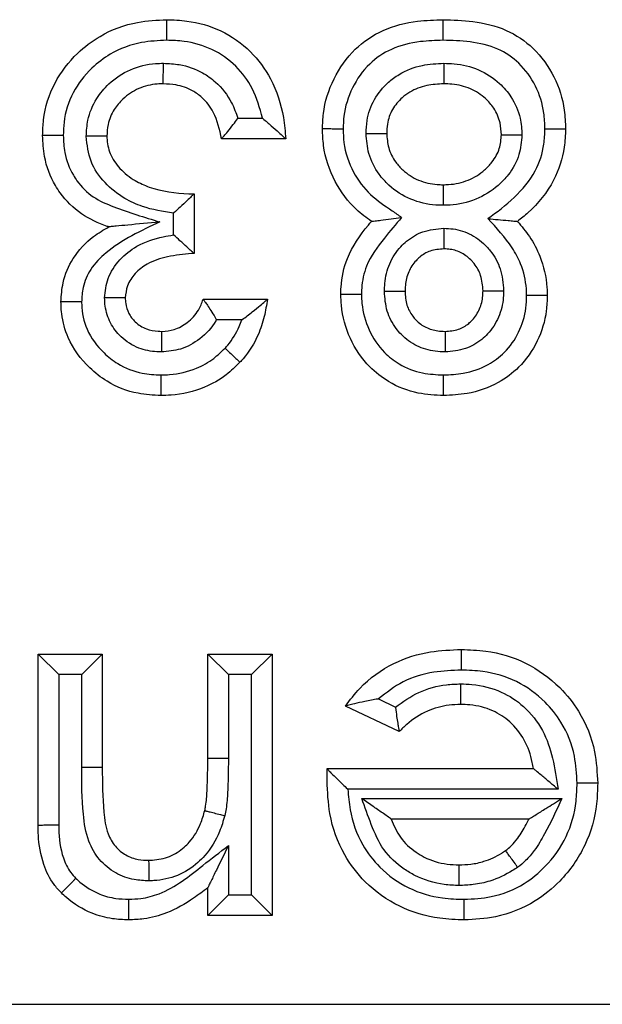
# Model space of a CAD drawing. Units: inches. Extents: x 0.4 to 8, y 0.3 to 10.7.
# Drawn here: x 2.6 to 2.6, y 5.2 to 5.2 of the extents above; entities that cross this region are included whole.
import ezdxf

# ---------------------------------------------------------------- set-up
doc = ezdxf.new("R2010")
doc.units = ezdxf.units.IN
doc.header["$MEASUREMENT"] = 0

msp = doc.modelspace()

# ---------------------------------------------------------------- linework, layer by layer
at = {"color": 7, "linetype": 'Continuous', "lineweight": 25}
for p, q in [((2.571582, 5.221536), (2.572775, 5.221536)), ((2.573904, 5.220536), (2.570788, 5.220536)), ((2.569452, 5.217865), (2.569452, 5.214971)), ((2.568452, 5.215871), (2.568452, 5.216924)), ((2.569897, 5.212746), (2.573013, 5.212746)), ((2.571769, 5.211746), (2.570546, 5.211746)), ((2.561885, 5.187198), (2.561885, 5.195517)), ((2.562885, 5.194517), (2.561885, 5.195517)), ((2.561885, 5.195517), (2.565001, 5.195517)), ((2.564001, 5.194517), (2.565001, 5.195517)), ((2.565001, 5.195517), (2.565001, 5.190008)), ((2.57012, 5.190468), (2.57012, 5.195517)), ((2.57012, 5.195517), (2.57112, 5.194517)), ((2.57012, 5.195517), (2.573236, 5.195517)), ((2.573236, 5.195517), (2.572236, 5.194517)), ((2.573236, 5.195517), (2.573236, 5.18283)), ((2.562885, 5.194517), (2.562885, 5.187208)), ((2.564001, 5.194517), (2.562885, 5.194517)), ((2.564001, 5.190008), (2.564001, 5.194517)), ((2.57112, 5.194517), (2.57112, 5.190462)), ((2.572236, 5.194517), (2.57112, 5.194517)), ((2.572236, 5.18383), (2.572236, 5.194517)), ((2.578402, 5.193336), (2.579223, 5.192946)), ((2.579406, 5.191751), (2.576797, 5.192992)), ((2.57012, 5.190468), (2.57112, 5.190462)), ((2.565001, 5.190008), (2.564001, 5.190008)), ((2.575917, 5.189932), (2.575917, 5.189953)), ((2.575917, 5.189953), (2.585923, 5.189953)), ((2.587114, 5.188953), (2.576918, 5.188953)), ((2.577589, 5.188504), (2.587305, 5.188504)), ((2.5857, 5.187504), (2.579023, 5.187504)), ((2.57112, 5.186219), (2.57112, 5.18383)), ((2.57012, 5.18283), (2.57012, 5.184173)), ((2.57112, 5.18383), (2.57012, 5.18283)), ((2.57112, 5.18383), (2.572236, 5.18383)), ((2.573236, 5.18283), (2.572236, 5.18383)), ((2.573236, 5.18283), (2.57012, 5.18283)), ((2.558546, 5.178509), (2.592378, 5.178509))]:
    msp.add_line(p, q, dxfattribs=at)
for points, knots in [([(2.562107, 5.220703), (2.562116, 5.220956), (2.562145, 5.221831), (2.562602, 5.223282), (2.56365, 5.224634), (2.565017, 5.225678), (2.56653, 5.226247), (2.567654, 5.2263), (2.568127, 5.226323)], [0, 0, 0, 0, 0.082797, 0.286419, 0.484283, 0.633048, 0.845336, 1, 1, 1, 1]), ([(2.568126, 5.225323), (2.568126, 5.22536), (2.568126, 5.225434), (2.568126, 5.225617), (2.568127, 5.225864), (2.568127, 5.226117), (2.568127, 5.22629), (2.568127, 5.226312), (2.568127, 5.226323)], [0, 0, 0, 0, 0.071973, 0.141558, 0.356211, 0.570821, 0.78541, 1, 1, 1, 1]), ([(2.568127, 5.226323), (2.568454, 5.226311), (2.569352, 5.226279), (2.570804, 5.225858), (2.572226, 5.224861), (2.573298, 5.223393), (2.573786, 5.221886), (2.573874, 5.220883), (2.573904, 5.220536)], [0, 0, 0, 0, 0.107725, 0.295583, 0.488304, 0.668795, 0.885179, 1, 1, 1, 1]), ([(2.575684, 5.221016), (2.575693, 5.221266), (2.575724, 5.222104), (2.576165, 5.223492), (2.577167, 5.224929), (2.57862, 5.2259), (2.580134, 5.226279), (2.581127, 5.22631), (2.581541, 5.226323)], [0, 0, 0, 0, 0.0844308, 0.2826357, 0.481853, 0.6648267, 0.8601472, 1, 1, 1, 1]), ([(2.581542, 5.225323), (2.581542, 5.225368), (2.581542, 5.225442), (2.581541, 5.225625), (2.581541, 5.225864), (2.581541, 5.226117), (2.581541, 5.22629), (2.581541, 5.226312), (2.581541, 5.226323)], [0, 0, 0, 0, 0.086915, 0.14147, 0.356123, 0.570755, 0.785377, 1, 1, 1, 1]), ([(2.581541, 5.226323), (2.58202, 5.226308), (2.583058, 5.226277), (2.584605, 5.225913), (2.586007, 5.224965), (2.586987, 5.223591), (2.587436, 5.222192), (2.587469, 5.221323), (2.587481, 5.221016)], [0, 0, 0, 0, 0.159405, 0.346005, 0.520353, 0.710718, 0.897943, 1, 1, 1, 1]), ([(2.568126, 5.225323), (2.567718, 5.225304), (2.566769, 5.22526), (2.565498, 5.224787), (2.56437, 5.223921), (2.563512, 5.222821), (2.563137, 5.221631), (2.563114, 5.220914), (2.563108, 5.220698)], [0, 0, 0, 0, 0.160558, 0.373766, 0.521131, 0.717557, 0.914919, 1, 1, 1, 1]), ([(2.572775, 5.221536), (2.57264, 5.222031), (2.572388, 5.222962), (2.571513, 5.22413), (2.570359, 5.224944), (2.569159, 5.225287), (2.568407, 5.225313), (2.568126, 5.225323)], [0, 0, 0, 0, 0.233681, 0.438814, 0.655215, 0.871119, 1, 1, 1, 1]), ([(2.581542, 5.225323), (2.581172, 5.225312), (2.58032, 5.225286), (2.579056, 5.224981), (2.577877, 5.224195), (2.577078, 5.22304), (2.576716, 5.22191), (2.576692, 5.221224), (2.576685, 5.221014)], [0, 0, 0, 0, 0.1512829, 0.3494353, 0.5237454, 0.7191452, 0.9140306, 1, 1, 1, 1]), ([(2.586481, 5.221017), (2.586471, 5.221276), (2.586445, 5.221992), (2.586079, 5.22313), (2.585301, 5.224229), (2.584174, 5.224991), (2.582876, 5.225283), (2.581976, 5.22531), (2.581542, 5.225323)], [0, 0, 0, 0, 0.10433, 0.288206, 0.472674, 0.637305, 0.82461, 1, 1, 1, 1]), ([(2.564223, 5.220662), (2.564238, 5.220923), (2.564275, 5.221564), (2.564651, 5.222461), (2.565367, 5.223314), (2.566338, 5.223962), (2.567297, 5.224194), (2.567843, 5.224205), (2.56797, 5.224207)], [0, 0, 0, 0, 0.13649, 0.334728, 0.495071, 0.714292, 0.933724, 1, 1, 1, 1]), ([(2.567957, 5.223207), (2.567957, 5.223218), (2.567957, 5.22324), (2.567959, 5.223412), (2.567963, 5.223666), (2.567966, 5.223918), (2.567968, 5.224102), (2.567969, 5.224176), (2.56797, 5.224207)], [0, 0, 0, 0, 0.214526, 0.42905, 0.643619, 0.858281, 0.940349, 1, 1, 1, 1]), ([(2.56797, 5.224207), (2.568227, 5.224195), (2.568885, 5.224163), (2.569764, 5.223846), (2.57065, 5.22322), (2.57125, 5.222446), (2.571489, 5.221791), (2.571582, 5.221536)], [0, 0, 0, 0, 0.15997, 0.408523, 0.567084, 0.83133, 1, 1, 1, 1]), ([(2.5778, 5.220795), (2.577809, 5.221006), (2.577832, 5.221577), (2.578153, 5.222476), (2.578755, 5.223211), (2.579546, 5.22379), (2.580468, 5.224151), (2.581221, 5.224189), (2.581571, 5.224207)], [0, 0, 0, 0, 0.111172, 0.301031, 0.490753, 0.603372, 0.816175, 1, 1, 1, 1]), ([(2.581571, 5.224207), (2.581571, 5.224165), (2.581571, 5.224091), (2.581571, 5.223908), (2.581572, 5.223666), (2.581572, 5.223412), (2.581572, 5.22324), (2.581572, 5.223218), (2.581572, 5.223207)], [0, 0, 0, 0, 0.0808356, 0.1414998, 0.3561521, 0.5707767, 0.7853881, 1, 1, 1, 1]), ([(2.581571, 5.224207), (2.581739, 5.224202), (2.582311, 5.224187), (2.58328, 5.223952), (2.58422, 5.223342), (2.584917, 5.222526), (2.585308, 5.221647), (2.585348, 5.220999), (2.585365, 5.220724)], [0, 0, 0, 0, 0.087827, 0.299469, 0.511487, 0.661757, 0.8569, 1, 1, 1, 1]), ([(2.567957, 5.223207), (2.56786, 5.223205), (2.567455, 5.223197), (2.566747, 5.223029), (2.56604, 5.222554), (2.565526, 5.221946), (2.56526, 5.221311), (2.565234, 5.220859), (2.565223, 5.220671)], [0, 0, 0, 0, 0.070397, 0.292722, 0.514681, 0.674244, 0.864281, 1, 1, 1, 1]), ([(2.570788, 5.220536), (2.57069, 5.220983), (2.570527, 5.221727), (2.569941, 5.222496), (2.569306, 5.222943), (2.568654, 5.223176), (2.568162, 5.223198), (2.567957, 5.223207)], [0, 0, 0, 0, 0.316191, 0.526996, 0.656415, 0.856729, 1, 1, 1, 1]), ([(2.581572, 5.223207), (2.581293, 5.223194), (2.580718, 5.223166), (2.580026, 5.2229), (2.579465, 5.222489), (2.579043, 5.221982), (2.578822, 5.221356), (2.578806, 5.220955), (2.578801, 5.220804)], [0, 0, 0, 0, 0.203014, 0.418111, 0.527935, 0.70796, 0.889898, 1, 1, 1, 1]), ([(2.584365, 5.220734), (2.584353, 5.220928), (2.584325, 5.221381), (2.584051, 5.221998), (2.583556, 5.222575), (2.582869, 5.223022), (2.582143, 5.223192), (2.581705, 5.223203), (2.581572, 5.223207)], [0, 0, 0, 0, 0.139512, 0.325696, 0.473107, 0.683749, 0.904489, 1, 1, 1, 1]), ([(2.570788, 5.220536), (2.570794, 5.220544), (2.570807, 5.220559), (2.570913, 5.220686), (2.571096, 5.220907), (2.571332, 5.221202), (2.571503, 5.221428), (2.571577, 5.221529), (2.571582, 5.221536)], [0, 0, 0, 0, 0.156955, 0.313338, 0.522653, 0.78896, 0.986852, 1, 1, 1, 1]), ([(2.572775, 5.221536), (2.572781, 5.221531), (2.572926, 5.221412), (2.573205, 5.221175), (2.573543, 5.220869), (2.573763, 5.220667), (2.573882, 5.220556), (2.573896, 5.220543), (2.573904, 5.220536)], [0, 0, 0, 0, 0.011649, 0.28311, 0.551454, 0.738797, 0.869058, 1, 1, 1, 1]), ([(2.578063, 5.216529), (2.577814, 5.216711), (2.577105, 5.21723), (2.576203, 5.218459), (2.575728, 5.219866), (2.575695, 5.220749), (2.575684, 5.221016)], [0, 0, 0, 0, 0.174778, 0.498223, 0.84854, 1, 1, 1, 1]), ([(2.576685, 5.221014), (2.576655, 5.221014), (2.576581, 5.221014), (2.576397, 5.221014), (2.576144, 5.221015), (2.57589, 5.221015), (2.575718, 5.221016), (2.575695, 5.221016), (2.575684, 5.221016)], [0, 0, 0, 0, 0.05788, 0.141755, 0.356418, 0.570978, 0.785488, 1, 1, 1, 1]), ([(2.576685, 5.221014), (2.576693, 5.220794), (2.576719, 5.220072), (2.577104, 5.218927), (2.577954, 5.217785), (2.578866, 5.217189), (2.579371, 5.216826), (2.579521, 5.216717)], [0, 0, 0, 0, 0.1220038, 0.4005249, 0.6544704, 0.8970166, 1, 1, 1, 1]), ([(2.5778, 5.220795), (2.577833, 5.220795), (2.577907, 5.220796), (2.57809, 5.220797), (2.578341, 5.2208), (2.578595, 5.220802), (2.578767, 5.220803), (2.578789, 5.220803), (2.578801, 5.220804)], [0, 0, 0, 0, 0.062285, 0.141671, 0.356331, 0.570911, 0.785455, 1, 1, 1, 1]), ([(2.581534, 5.21731), (2.581416, 5.217312), (2.580883, 5.217324), (2.579937, 5.217542), (2.579014, 5.218136), (2.578322, 5.218904), (2.577881, 5.219765), (2.577826, 5.220467), (2.5778, 5.220795)], [0, 0, 0, 0, 0.062126, 0.282408, 0.503068, 0.630375, 0.827223, 1, 1, 1, 1]), ([(2.578801, 5.220804), (2.578818, 5.220568), (2.578854, 5.220072), (2.579167, 5.219463), (2.579659, 5.218918), (2.580331, 5.218481), (2.581036, 5.21832), (2.581441, 5.218312), (2.581534, 5.21831)], [0, 0, 0, 0, 0.170979, 0.359391, 0.484694, 0.704356, 0.932279, 1, 1, 1, 1]), ([(2.58371, 5.216661), (2.584149, 5.216989), (2.585027, 5.217646), (2.586047, 5.218853), (2.586442, 5.22007), (2.586471, 5.220769), (2.586481, 5.221017)], [0, 0, 0, 0, 0.305149, 0.610609, 0.862344, 1, 1, 1, 1]), ([(2.587481, 5.221016), (2.587469, 5.22072), (2.587433, 5.219862), (2.586944, 5.218379), (2.586014, 5.217221), (2.585319, 5.216666), (2.585147, 5.216529)], [0, 0, 0, 0, 0.169385, 0.490739, 0.874399, 1, 1, 1, 1]), ([(2.586481, 5.221017), (2.58651, 5.221017), (2.586584, 5.221016), (2.586768, 5.221016), (2.587022, 5.221016), (2.587276, 5.221016), (2.587448, 5.221016), (2.58747, 5.221016), (2.587481, 5.221016)], [0, 0, 0, 0, 0.0562288, 0.1417965, 0.356462, 0.571011, 0.7855045, 1, 1, 1, 1]), ([(2.563108, 5.220698), (2.563074, 5.220699), (2.563001, 5.220699), (2.562817, 5.2207), (2.562566, 5.220701), (2.562313, 5.220702), (2.56214, 5.220703), (2.562118, 5.220703), (2.562107, 5.220703)], [0, 0, 0, 0, 0.063322, 0.141653, 0.356311, 0.570897, 0.785448, 1, 1, 1, 1]), ([(2.565321, 5.216262), (2.565294, 5.21627), (2.564827, 5.216423), (2.563934, 5.216847), (2.56314, 5.217623), (2.56253, 5.21857), (2.562162, 5.219513), (2.562123, 5.220361), (2.562107, 5.220703)], [0, 0, 0, 0, 0.0141985, 0.2506735, 0.4974191, 0.5678938, 0.8259808, 1, 1, 1, 1]), ([(2.563108, 5.220698), (2.56312, 5.220422), (2.563149, 5.219751), (2.563439, 5.219007), (2.56391, 5.218276), (2.564528, 5.217664), (2.56594, 5.217058), (2.567044, 5.216727), (2.567796, 5.216501)], [0, 0, 0, 0, 0.120146, 0.290754, 0.337872, 0.498423, 0.658306, 1, 1, 1, 1]), ([(2.565223, 5.220671), (2.565212, 5.220671), (2.56519, 5.220671), (2.565018, 5.220669), (2.564764, 5.220667), (2.564516, 5.220665), (2.564332, 5.220663), (2.564258, 5.220662), (2.564223, 5.220662)], [0, 0, 0, 0, 0.214571, 0.429142, 0.64374, 0.858396, 0.932776, 1, 1, 1, 1]), ([(2.568452, 5.216924), (2.567942, 5.217006), (2.567122, 5.217138), (2.565989, 5.217659), (2.56509, 5.218366), (2.56436, 5.219415), (2.564269, 5.220246), (2.564223, 5.220662)], [0, 0, 0, 0, 0.2493651, 0.4010696, 0.5998561, 0.7998682, 1, 1, 1, 1]), ([(2.565223, 5.220671), (2.565224, 5.220642), (2.565233, 5.220353), (2.565344, 5.219772), (2.565846, 5.219044), (2.566526, 5.218512), (2.567639, 5.218014), (2.568634, 5.217882), (2.569367, 5.217867), (2.569452, 5.217865)], [0, 0, 0, 0, 0.015542, 0.154262, 0.308003, 0.476074, 0.60866, 0.954473, 1, 1, 1, 1]), ([(2.581534, 5.21831), (2.581625, 5.218312), (2.582039, 5.218319), (2.582763, 5.218479), (2.583464, 5.218916), (2.583976, 5.21945), (2.584308, 5.220033), (2.584347, 5.22051), (2.584365, 5.220734)], [0, 0, 0, 0, 0.066171, 0.30121, 0.527786, 0.655335, 0.838041, 1, 1, 1, 1]), ([(2.585365, 5.220724), (2.585337, 5.220402), (2.585277, 5.219709), (2.584809, 5.218874), (2.584094, 5.218124), (2.583148, 5.217537), (2.582186, 5.217323), (2.581647, 5.217312), (2.581534, 5.21731)], [0, 0, 0, 0, 0.169553, 0.363961, 0.489991, 0.715351, 0.940077, 1, 1, 1, 1]), ([(2.584365, 5.220734), (2.584376, 5.220734), (2.584398, 5.220734), (2.584571, 5.220732), (2.584824, 5.22073), (2.585074, 5.220727), (2.585258, 5.220726), (2.585331, 5.220725), (2.585365, 5.220724)], [0, 0, 0, 0, 0.21456, 0.429118, 0.643708, 0.858366, 0.935217, 1, 1, 1, 1]), ([(2.581534, 5.21831), (2.581534, 5.218299), (2.581534, 5.218277), (2.581534, 5.218104), (2.581534, 5.217851), (2.581534, 5.217609), (2.581534, 5.217426), (2.581534, 5.217352), (2.581534, 5.21731)], [0, 0, 0, 0, 0.214612, 0.429224, 0.643849, 0.858501, 0.918994, 1, 1, 1, 1]), ([(2.569452, 5.217865), (2.569445, 5.217858), (2.569431, 5.217844), (2.569313, 5.217729), (2.569101, 5.217522), (2.568803, 5.21724), (2.568567, 5.217027), (2.568458, 5.216929), (2.568452, 5.216924)], [0, 0, 0, 0, 0.143806, 0.286952, 0.488742, 0.764936, 0.987672, 1, 1, 1, 1]), ([(2.567796, 5.216501), (2.566877, 5.216073), (2.565623, 5.215487), (2.564414, 5.214274), (2.564045, 5.213405), (2.564012, 5.212853), (2.563998, 5.212616)], [0, 0, 0, 0, 0.522621, 0.713187, 0.876979, 1, 1, 1, 1]), ([(2.567796, 5.216501), (2.567787, 5.216501), (2.567264, 5.21645), (2.566522, 5.216378), (2.565747, 5.216303), (2.565457, 5.216275), (2.565339, 5.216263), (2.565326, 5.216262), (2.565321, 5.216262)], [0, 0, 0, 0, 0.009355, 0.552338, 0.775583, 0.882849, 0.947832, 1, 1, 1, 1]), ([(2.576575, 5.212986), (2.576578, 5.213104), (2.576593, 5.213695), (2.576854, 5.214926), (2.577555, 5.21592), (2.578013, 5.21647), (2.578063, 5.216529)], [0, 0, 0, 0, 0.090384, 0.452488, 0.940603, 1, 1, 1, 1]), ([(2.579521, 5.216717), (2.579241, 5.216387), (2.578615, 5.215649), (2.5778, 5.214555), (2.57759, 5.213552), (2.577578, 5.213088), (2.577575, 5.212992)], [0, 0, 0, 0, 0.302933, 0.676236, 0.93271, 1, 1, 1, 1]), ([(2.578063, 5.216529), (2.578073, 5.216531), (2.578093, 5.216533), (2.578255, 5.216554), (2.578553, 5.216592), (2.578993, 5.216649), (2.579343, 5.216694), (2.579513, 5.216716), (2.579521, 5.216717)], [0, 0, 0, 0, 0.133564, 0.266429, 0.458595, 0.73496, 0.988233, 1, 1, 1, 1]), ([(2.58559, 5.212936), (2.585587, 5.213043), (2.585572, 5.213562), (2.585388, 5.214372), (2.584753, 5.215541), (2.58413, 5.216209), (2.58371, 5.216661)], [0, 0, 0, 0, 0.075056, 0.363145, 0.570112, 1, 1, 1, 1]), ([(2.58371, 5.216661), (2.583717, 5.21666), (2.583883, 5.216645), (2.584225, 5.216614), (2.584658, 5.216574), (2.584955, 5.216547), (2.585117, 5.216532), (2.585137, 5.21653), (2.585147, 5.216529)], [0, 0, 0, 0, 0.011891, 0.258753, 0.533502, 0.727693, 0.863507, 1, 1, 1, 1]), ([(2.585147, 5.216529), (2.585347, 5.21629), (2.58578, 5.215772), (2.586337, 5.214709), (2.586568, 5.21371), (2.586587, 5.213065), (2.586591, 5.212937)], [0, 0, 0, 0, 0.236043, 0.51084, 0.902796, 1, 1, 1, 1]), ([(2.562997, 5.212624), (2.563017, 5.212935), (2.563063, 5.213672), (2.56356, 5.214817), (2.564391, 5.215726), (2.565066, 5.216115), (2.565321, 5.216262)], [0, 0, 0, 0, 0.2050945, 0.4859525, 0.8063269, 1, 1, 1, 1]), ([(2.57869, 5.213133), (2.578695, 5.213259), (2.578715, 5.213714), (2.578893, 5.214494), (2.579337, 5.215166), (2.57989, 5.215691), (2.580575, 5.216106), (2.58123, 5.216164), (2.581575, 5.216195)], [0, 0, 0, 0, 0.080821, 0.291842, 0.503063, 0.584238, 0.780621, 1, 1, 1, 1]), ([(2.581575, 5.216195), (2.581575, 5.216169), (2.581575, 5.216095), (2.581575, 5.215911), (2.581575, 5.215653), (2.581576, 5.215399), (2.581576, 5.215227), (2.581576, 5.215205), (2.581576, 5.215194)], [0, 0, 0, 0, 0.049106, 0.142074, 0.356755, 0.571233, 0.785615, 1, 1, 1, 1]), ([(2.581575, 5.216195), (2.581724, 5.216188), (2.582187, 5.216168), (2.582941, 5.215916), (2.583513, 5.215467), (2.583991, 5.214913), (2.584387, 5.214216), (2.584445, 5.213523), (2.584476, 5.213164)], [0, 0, 0, 0, 0.095988, 0.298199, 0.499964, 0.555786, 0.770147, 1, 1, 1, 1]), ([(2.565113, 5.212815), (2.565148, 5.213136), (2.565223, 5.213813), (2.565814, 5.214699), (2.566734, 5.215427), (2.567675, 5.215747), (2.568286, 5.215844), (2.568452, 5.215871)], [0, 0, 0, 0, 0.193396, 0.409014, 0.624117, 0.897699, 1, 1, 1, 1]), ([(2.569452, 5.214971), (2.569445, 5.214978), (2.56943, 5.214992), (2.569309, 5.215103), (2.569094, 5.2153), (2.568797, 5.215569), (2.568565, 5.215773), (2.568458, 5.215866), (2.568452, 5.215871)], [0, 0, 0, 0, 0.148089, 0.295562, 0.49831, 0.768869, 0.987503, 1, 1, 1, 1]), ([(2.581576, 5.215194), (2.581348, 5.215176), (2.580925, 5.215142), (2.58048, 5.214873), (2.580124, 5.214533), (2.579826, 5.214085), (2.579709, 5.213551), (2.579695, 5.213231), (2.579691, 5.213135)], [0, 0, 0, 0, 0.217103, 0.403144, 0.483771, 0.69176, 0.908052, 1, 1, 1, 1]), ([(2.583475, 5.213159), (2.583455, 5.213411), (2.583419, 5.213883), (2.583151, 5.214356), (2.582836, 5.214721), (2.582469, 5.215012), (2.58198, 5.215178), (2.58168, 5.21519), (2.581576, 5.215194)], [0, 0, 0, 0, 0.241573, 0.454089, 0.511316, 0.709506, 0.899041, 1, 1, 1, 1]), ([(2.569452, 5.214971), (2.569413, 5.214968), (2.56898, 5.214931), (2.568202, 5.214855), (2.567241, 5.214545), (2.566581, 5.214027), (2.566185, 5.213449), (2.566136, 5.213017), (2.566114, 5.212822)], [0, 0, 0, 0, 0.026986, 0.297702, 0.536635, 0.705505, 0.867007, 1, 1, 1, 1]), ([(2.57869, 5.213133), (2.578714, 5.213133), (2.578788, 5.213133), (2.578973, 5.213134), (2.579232, 5.213134), (2.579485, 5.213135), (2.579658, 5.213135), (2.57968, 5.213135), (2.579691, 5.213135)], [0, 0, 0, 0, 0.047093, 0.142195, 0.356881, 0.571329, 0.785662, 1, 1, 1, 1]), ([(2.581635, 5.210186), (2.581475, 5.210194), (2.581006, 5.210215), (2.580243, 5.210438), (2.579621, 5.210887), (2.579133, 5.211463), (2.578761, 5.212163), (2.578714, 5.212806), (2.57869, 5.213133)], [0, 0, 0, 0, 0.103204, 0.302933, 0.502732, 0.587724, 0.790034, 1, 1, 1, 1]), ([(2.579691, 5.213135), (2.579706, 5.212906), (2.579733, 5.212475), (2.579982, 5.212009), (2.580295, 5.21164), (2.580695, 5.211351), (2.5812, 5.211207), (2.581517, 5.211193), (2.581635, 5.211188)], [0, 0, 0, 0, 0.22065, 0.416446, 0.498905, 0.69107, 0.885559, 1, 1, 1, 1]), ([(2.584476, 5.213164), (2.584472, 5.213053), (2.584456, 5.212616), (2.584279, 5.211858), (2.583841, 5.211191), (2.583291, 5.210672), (2.58261, 5.210276), (2.58197, 5.210217), (2.581635, 5.210186)], [0, 0, 0, 0, 0.072787, 0.286353, 0.499845, 0.583788, 0.781596, 1, 1, 1, 1]), ([(2.581635, 5.211188), (2.581855, 5.211206), (2.582266, 5.211241), (2.582704, 5.211494), (2.583057, 5.211828), (2.583345, 5.212267), (2.583461, 5.212777), (2.583472, 5.213076), (2.583475, 5.213159)], [0, 0, 0, 0, 0.217471, 0.406697, 0.487974, 0.70192, 0.917222, 1, 1, 1, 1]), ([(2.583475, 5.213159), (2.583486, 5.213159), (2.583508, 5.21316), (2.58368, 5.21316), (2.583934, 5.213161), (2.584191, 5.213163), (2.584376, 5.213163), (2.58445, 5.213164), (2.584476, 5.213164)], [0, 0, 0, 0, 0.2143956, 0.4287881, 0.6432728, 0.857952, 0.9503969, 1, 1, 1, 1]), ([(2.563998, 5.212616), (2.563967, 5.212616), (2.563893, 5.212617), (2.563709, 5.212618), (2.563457, 5.21262), (2.563203, 5.212622), (2.563031, 5.212624), (2.563009, 5.212624), (2.562997, 5.212624)], [0, 0, 0, 0, 0.058464, 0.14174, 0.356402, 0.570965, 0.785482, 1, 1, 1, 1]), ([(2.567846, 5.208071), (2.567473, 5.208091), (2.566564, 5.208138), (2.565354, 5.208617), (2.564177, 5.209544), (2.56335, 5.210664), (2.563042, 5.211782), (2.563003, 5.212375), (2.562999, 5.212572), (2.562997, 5.212624)], [0, 0, 0, 0, 0.151399, 0.369203, 0.514525, 0.758556, 0.919897, 0.978936, 1, 1, 1, 1]), ([(2.563998, 5.212616), (2.563999, 5.212577), (2.564008, 5.212126), (2.564195, 5.211195), (2.56492, 5.210239), (2.565844, 5.209503), (2.566813, 5.209122), (2.567543, 5.209087), (2.567847, 5.209072)], [0, 0, 0, 0, 0.020065, 0.233479, 0.477195, 0.622822, 0.843028, 1, 1, 1, 1]), ([(2.566114, 5.212822), (2.566103, 5.212822), (2.56608, 5.212822), (2.565908, 5.212821), (2.565655, 5.212819), (2.565396, 5.212817), (2.565212, 5.212816), (2.565138, 5.212815), (2.565113, 5.212815)], [0, 0, 0, 0, 0.214367, 0.42873, 0.643196, 0.857879, 0.951722, 1, 1, 1, 1]), ([(2.567872, 5.210187), (2.567799, 5.210189), (2.567429, 5.210201), (2.566716, 5.210333), (2.565916, 5.210844), (2.565357, 5.211578), (2.565141, 5.212263), (2.565119, 5.212681), (2.565113, 5.212815)], [0, 0, 0, 0, 0.05134, 0.262154, 0.504069, 0.704175, 0.904595, 1, 1, 1, 1]), ([(2.566114, 5.212822), (2.566118, 5.212729), (2.566131, 5.212468), (2.566263, 5.212045), (2.566606, 5.211598), (2.567109, 5.211276), (2.567569, 5.211198), (2.567815, 5.211189), (2.567866, 5.211188)], [0, 0, 0, 0, 0.103915, 0.292426, 0.486, 0.724398, 0.942054, 1, 1, 1, 1]), ([(2.567866, 5.211188), (2.567877, 5.211188), (2.568087, 5.211198), (2.568541, 5.211253), (2.569172, 5.211609), (2.569665, 5.212134), (2.569829, 5.212566), (2.569897, 5.212746)], [0, 0, 0, 0, 0.0112365, 0.2309121, 0.4947966, 0.7907965, 1, 1, 1, 1]), ([(2.569897, 5.212746), (2.569903, 5.212737), (2.569915, 5.21272), (2.570007, 5.212593), (2.570143, 5.212398), (2.570327, 5.212119), (2.570467, 5.211883), (2.570542, 5.211753), (2.570546, 5.211746)], [0, 0, 0, 0, 0.169875, 0.339249, 0.520848, 0.737057, 0.985585, 1, 1, 1, 1]), ([(2.573013, 5.212746), (2.572969, 5.212465), (2.572875, 5.211878), (2.57254, 5.210877), (2.572096, 5.210139), (2.571735, 5.209743), (2.571682, 5.209685)], [0, 0, 0, 0, 0.251104, 0.525462, 0.930368, 1, 1, 1, 1]), ([(2.571769, 5.211746), (2.571775, 5.21175), (2.57195, 5.211876), (2.572266, 5.212117), (2.572642, 5.212423), (2.572869, 5.21262), (2.572991, 5.212726), (2.573006, 5.212739), (2.573013, 5.212746)], [0, 0, 0, 0, 0.011393, 0.312364, 0.575305, 0.754177, 0.876739, 1, 1, 1, 1]), ([(2.576575, 5.212986), (2.576586, 5.212986), (2.576608, 5.212986), (2.57678, 5.212987), (2.577034, 5.212988), (2.577288, 5.21299), (2.577472, 5.212991), (2.577546, 5.212992), (2.577575, 5.212992)], [0, 0, 0, 0, 0.214502, 0.429003, 0.643556, 0.85822, 0.943174, 1, 1, 1, 1]), ([(2.581558, 5.208071), (2.581147, 5.208092), (2.58022, 5.208138), (2.578968, 5.208629), (2.577809, 5.209536), (2.576956, 5.210806), (2.576608, 5.212075), (2.576581, 5.212808), (2.576575, 5.212986)], [0, 0, 0, 0, 0.15761, 0.355759, 0.504344, 0.718178, 0.931805, 1, 1, 1, 1]), ([(2.577575, 5.212992), (2.577581, 5.212842), (2.577602, 5.21225), (2.577883, 5.211233), (2.578553, 5.210227), (2.579467, 5.209512), (2.580468, 5.209123), (2.581218, 5.209088), (2.581559, 5.209072)], [0, 0, 0, 0, 0.072147, 0.2842761, 0.4967999, 0.6405328, 0.836861, 1, 1, 1, 1]), ([(2.586591, 5.212937), (2.586582, 5.212686), (2.586555, 5.211925), (2.586173, 5.210676), (2.585335, 5.209469), (2.584142, 5.208587), (2.582861, 5.208131), (2.581941, 5.208089), (2.581558, 5.208071)], [0, 0, 0, 0, 0.096182, 0.291083, 0.490902, 0.648103, 0.853455, 1, 1, 1, 1]), ([(2.581559, 5.209072), (2.581879, 5.209086), (2.58263, 5.209119), (2.583663, 5.209481), (2.584604, 5.210175), (2.58526, 5.211124), (2.585563, 5.212116), (2.585583, 5.212729), (2.58559, 5.212936)], [0, 0, 0, 0, 0.153239, 0.358989, 0.512696, 0.707052, 0.900567, 1, 1, 1, 1]), ([(2.586591, 5.212937), (2.58658, 5.212937), (2.586558, 5.212937), (2.586385, 5.212937), (2.586132, 5.212937), (2.585879, 5.212936), (2.585695, 5.212936), (2.585621, 5.212936), (2.58559, 5.212936)], [0, 0, 0, 0, 0.214517, 0.429031, 0.643594, 0.858256, 0.941635, 1, 1, 1, 1]), ([(2.570546, 5.211746), (2.570536, 5.21173), (2.570326, 5.211379), (2.569801, 5.210804), (2.568854, 5.210275), (2.568185, 5.210215), (2.567872, 5.210187)], [0, 0, 0, 0, 0.017305, 0.380643, 0.709741, 1, 1, 1, 1]), ([(2.570956, 5.210374), (2.571, 5.210421), (2.571283, 5.210732), (2.571565, 5.211199), (2.571729, 5.211639), (2.571769, 5.211746)], [0, 0, 0, 0, 0.119803, 0.787197, 1, 1, 1, 1]), ([(2.567866, 5.211188), (2.567866, 5.211176), (2.567867, 5.211154), (2.567868, 5.210982), (2.567869, 5.210728), (2.56787, 5.210471), (2.567871, 5.210287), (2.567872, 5.210212), (2.567872, 5.210187)], [0, 0, 0, 0, 0.214397, 0.42879, 0.643276, 0.857955, 0.950337, 1, 1, 1, 1]), ([(2.581635, 5.211188), (2.581635, 5.211176), (2.581635, 5.211154), (2.581635, 5.210982), (2.581635, 5.210728), (2.581635, 5.21047), (2.581635, 5.210285), (2.581635, 5.210211), (2.581635, 5.210186)], [0, 0, 0, 0, 0.214351, 0.428698, 0.643154, 0.857839, 0.952387, 1, 1, 1, 1]), ([(2.567847, 5.209072), (2.567987, 5.209075), (2.568574, 5.209087), (2.569476, 5.209298), (2.570371, 5.209804), (2.570779, 5.210202), (2.570956, 5.210374)], [0, 0, 0, 0, 0.121299, 0.508571, 0.786427, 1, 1, 1, 1]), ([(2.570956, 5.210374), (2.570983, 5.210349), (2.571037, 5.210298), (2.57117, 5.210171), (2.571349, 5.210001), (2.571532, 5.209827), (2.571657, 5.209708), (2.571673, 5.209693), (2.571682, 5.209685)], [0, 0, 0, 0, 0.070943, 0.141566, 0.35622, 0.570827, 0.785413, 1, 1, 1, 1]), ([(2.571682, 5.209685), (2.571464, 5.209474), (2.570956, 5.208982), (2.569843, 5.208354), (2.568729, 5.20809), (2.568009, 5.208075), (2.567846, 5.208071)], [0, 0, 0, 0, 0.212269, 0.494854, 0.885116, 1, 1, 1, 1]), ([(2.567847, 5.209072), (2.567847, 5.209036), (2.567846, 5.208962), (2.567846, 5.208778), (2.567846, 5.208531), (2.567846, 5.208277), (2.567846, 5.208105), (2.567846, 5.208082), (2.567846, 5.208071)], [0, 0, 0, 0, 0.068935, 0.141585, 0.35624, 0.570843, 0.785421, 1, 1, 1, 1]), ([(2.581558, 5.208071), (2.581558, 5.208082), (2.581558, 5.208105), (2.581558, 5.208277), (2.581559, 5.208531), (2.581559, 5.208782), (2.581559, 5.208965), (2.581559, 5.209039), (2.581559, 5.209072)], [0, 0, 0, 0, 0.214544, 0.429087, 0.643668, 0.858327, 0.937908, 1, 1, 1, 1]), ([(2.576797, 5.192992), (2.577022, 5.193287), (2.577663, 5.194126), (2.57905, 5.195134), (2.5808, 5.195677), (2.58192, 5.19572), (2.582421, 5.19574)], [0, 0, 0, 0, 0.170159, 0.485128, 0.769976, 1, 1, 1, 1]), ([(2.582421, 5.19574), (2.582421, 5.195729), (2.582421, 5.195707), (2.58242, 5.195534), (2.582419, 5.195281), (2.582418, 5.195039), (2.582417, 5.194856), (2.582417, 5.194782), (2.582417, 5.19474)], [0, 0, 0, 0, 0.214612, 0.429224, 0.643848, 0.858501, 0.919149, 1, 1, 1, 1]), ([(2.582421, 5.19574), (2.582818, 5.195726), (2.583888, 5.195687), (2.585599, 5.195177), (2.587116, 5.194075), (2.588291, 5.192602), (2.588947, 5.190977), (2.589012, 5.189757), (2.589039, 5.189243)], [0, 0, 0, 0, 0.114942, 0.309474, 0.506287, 0.647679, 0.851468, 1, 1, 1, 1]), ([(2.582417, 5.19474), (2.581973, 5.194722), (2.581008, 5.194683), (2.579578, 5.19427), (2.578784, 5.19364), (2.578402, 5.193336)], [0, 0, 0, 0, 0.306132, 0.66596, 1, 1, 1, 1]), ([(2.588039, 5.189243), (2.588016, 5.189687), (2.587963, 5.190723), (2.587409, 5.192102), (2.586421, 5.193338), (2.585144, 5.194267), (2.583686, 5.194696), (2.582767, 5.194728), (2.582417, 5.19474)], [0, 0, 0, 0, 0.1509618, 0.352503, 0.492776, 0.6868287, 0.8808325, 1, 1, 1, 1]), ([(2.579223, 5.192946), (2.579592, 5.193204), (2.580341, 5.193728), (2.581466, 5.194033), (2.582156, 5.19406), (2.582385, 5.194069)], [0, 0, 0, 0, 0.3940227, 0.7984638, 1, 1, 1, 1]), ([(2.582385, 5.194069), (2.582385, 5.194035), (2.582385, 5.193961), (2.582385, 5.193778), (2.582386, 5.193528), (2.582386, 5.193274), (2.582386, 5.193102), (2.582386, 5.19308), (2.582386, 5.193069)], [0, 0, 0, 0, 0.065303, 0.141628, 0.356284, 0.570877, 0.785438, 1, 1, 1, 1]), ([(2.582385, 5.194069), (2.582569, 5.194064), (2.583242, 5.194045), (2.584335, 5.193767), (2.585534, 5.192984), (2.586426, 5.191862), (2.586895, 5.190437), (2.587039, 5.189459), (2.587114, 5.188953)], [0, 0, 0, 0, 0.071332, 0.260159, 0.426993, 0.617323, 0.80219, 1, 1, 1, 1]), ([(2.578402, 5.193336), (2.578394, 5.193335), (2.578171, 5.1933), (2.577765, 5.193224), (2.577277, 5.193114), (2.576982, 5.19304), (2.576826, 5.193), (2.576807, 5.192995), (2.576797, 5.192992)], [0, 0, 0, 0, 0.011266, 0.321801, 0.586391, 0.762009, 0.880643, 1, 1, 1, 1]), ([(2.582386, 5.193069), (2.5822, 5.193062), (2.581648, 5.193042), (2.580724, 5.192777), (2.579925, 5.19227), (2.579526, 5.191871), (2.579406, 5.191751)], [0, 0, 0, 0, 0.166538, 0.494335, 0.84774, 1, 1, 1, 1]), ([(2.585923, 5.189953), (2.585905, 5.190055), (2.585822, 5.190534), (2.585533, 5.191362), (2.584847, 5.192234), (2.583924, 5.192837), (2.583071, 5.19305), (2.582538, 5.193065), (2.582386, 5.193069)], [0, 0, 0, 0, 0.060189, 0.281939, 0.50073, 0.691037, 0.911724, 1, 1, 1, 1]), ([(2.579223, 5.192946), (2.579223, 5.192938), (2.579242, 5.192782), (2.57928, 5.192504), (2.579334, 5.19217), (2.579374, 5.191936), (2.5794, 5.191781), (2.579404, 5.191761), (2.579406, 5.191751)], [0, 0, 0, 0, 0.01393, 0.271971, 0.484078, 0.663638, 0.83158, 1, 1, 1, 1]), ([(2.569974, 5.187915), (2.569974, 5.187915), (2.56999, 5.187989), (2.570051, 5.188303), (2.570086, 5.188887), (2.570116, 5.189664), (2.570118, 5.190197), (2.57012, 5.190468)], [0, 0, 0, 0, 0.000308, 0.088489, 0.374638, 0.683605, 1, 1, 1, 1]), ([(2.57112, 5.190462), (2.571118, 5.190188), (2.571115, 5.189639), (2.571084, 5.188816), (2.571045, 5.188156), (2.570967, 5.18778), (2.570944, 5.187672)], [0, 0, 0, 0, 0.294053, 0.588147, 0.882427, 1, 1, 1, 1]), ([(2.56726, 5.1845), (2.567022, 5.184513), (2.566468, 5.184541), (2.565606, 5.184851), (2.564822, 5.185505), (2.564246, 5.186507), (2.564012, 5.188053), (2.564005, 5.189254), (2.564001, 5.190008)], [0, 0, 0, 0, 0.097134, 0.226995, 0.367319, 0.507088, 0.690469, 1, 1, 1, 1]), ([(2.565001, 5.190008), (2.565006, 5.189287), (2.565015, 5.18821), (2.56519, 5.18689), (2.565598, 5.186168), (2.56612, 5.185731), (2.566701, 5.185528), (2.567082, 5.185509), (2.567251, 5.185501)], [0, 0, 0, 0, 0.377355, 0.564107, 0.685564, 0.80121, 0.912029, 1, 1, 1, 1]), ([(2.575907, 5.189365), (2.575907, 5.189366), (2.575907, 5.189367), (2.575907, 5.18938), (2.575908, 5.189428), (2.575911, 5.189613), (2.575915, 5.189793), (2.575917, 5.189932)], [0, 0, 0, 0, 0.023616, 0.053919, 0.110964, 0.316928, 1, 1, 1, 1]), ([(2.575917, 5.189932), (2.575919, 5.18993), (2.57594, 5.189909), (2.576016, 5.189835), (2.576195, 5.18966), (2.576492, 5.189368), (2.576748, 5.189116), (2.576913, 5.188958), (2.576918, 5.188953)], [0, 0, 0, 0, 0.01434, 0.175131, 0.377007, 0.599447, 0.986594, 1, 1, 1, 1]), ([(2.587114, 5.188953), (2.587108, 5.188958), (2.586961, 5.189081), (2.586669, 5.189327), (2.586307, 5.189631), (2.586071, 5.189829), (2.585946, 5.189934), (2.585931, 5.189946), (2.585923, 5.189953)], [0, 0, 0, 0, 0.011412, 0.284941, 0.565664, 0.75122, 0.875231, 1, 1, 1, 1]), ([(2.582563, 5.182608), (2.582165, 5.182622), (2.581091, 5.18266), (2.579372, 5.183169), (2.577792, 5.1843), (2.576603, 5.18586), (2.575988, 5.187586), (2.575931, 5.18883), (2.575907, 5.189365)], [0, 0, 0, 0, 0.112236, 0.302507, 0.49543, 0.649874, 0.849452, 1, 1, 1, 1]), ([(2.589039, 5.189243), (2.589029, 5.188912), (2.588997, 5.187883), (2.588517, 5.186175), (2.587389, 5.184578), (2.585898, 5.18336), (2.584269, 5.182699), (2.58307, 5.182635), (2.582563, 5.182608)], [0, 0, 0, 0, 0.0960942, 0.2984813, 0.5038885, 0.6527361, 0.8532512, 1, 1, 1, 1]), ([(2.582564, 5.183608), (2.583001, 5.183631), (2.584017, 5.183684), (2.585394, 5.18424), (2.586642, 5.185265), (2.587598, 5.186612), (2.588004, 5.188068), (2.58803, 5.188953), (2.588039, 5.189243)], [0, 0, 0, 0, 0.149281, 0.346388, 0.494177, 0.697564, 0.900749, 1, 1, 1, 1]), ([(2.589039, 5.189243), (2.589028, 5.189243), (2.589006, 5.189243), (2.588834, 5.189243), (2.58858, 5.189243), (2.588333, 5.189243), (2.58815, 5.189243), (2.588076, 5.189243), (2.588039, 5.189243)], [0, 0, 0, 0, 0.214586, 0.429171, 0.643778, 0.858432, 0.929159, 1, 1, 1, 1]), ([(2.576918, 5.188953), (2.576945, 5.18862), (2.577021, 5.187687), (2.577495, 5.186343), (2.578496, 5.185032), (2.579825, 5.184079), (2.58129, 5.183651), (2.582213, 5.18362), (2.582564, 5.183608)], [0, 0, 0, 0, 0.115596, 0.323506, 0.482057, 0.680468, 0.878746, 1, 1, 1, 1]), ([(2.582313, 5.184278), (2.582073, 5.184287), (2.581336, 5.184316), (2.580418, 5.184604), (2.579431, 5.185197), (2.578584, 5.185967), (2.578042, 5.187235), (2.577739, 5.188084), (2.577589, 5.188504)], [0, 0, 0, 0, 0.104708, 0.320804, 0.408055, 0.60634, 0.805324, 1, 1, 1, 1]), ([(2.579023, 5.187504), (2.579015, 5.18751), (2.578998, 5.187522), (2.578865, 5.187615), (2.578598, 5.187801), (2.578158, 5.188108), (2.57779, 5.188364), (2.577595, 5.1885), (2.577589, 5.188504)], [0, 0, 0, 0, 0.108579, 0.216283, 0.387688, 0.67435, 0.989203, 1, 1, 1, 1]), ([(2.587305, 5.188504), (2.587035, 5.187924), (2.586633, 5.18706), (2.586037, 5.18605), (2.585588, 5.185509), (2.585287, 5.185267), (2.585156, 5.185162)], [0, 0, 0, 0, 0.478114, 0.711909, 0.874498, 1, 1, 1, 1]), ([(2.5857, 5.187504), (2.585706, 5.187508), (2.585719, 5.187516), (2.585838, 5.18759), (2.586098, 5.187752), (2.586595, 5.188062), (2.587035, 5.188336), (2.587298, 5.1885), (2.587305, 5.188504)], [0, 0, 0, 0, 0.081615, 0.181224, 0.332105, 0.598332, 0.989558, 1, 1, 1, 1]), ([(2.567251, 5.185501), (2.567313, 5.185504), (2.567655, 5.18552), (2.568281, 5.185641), (2.568865, 5.18602), (2.569393, 5.186548), (2.569755, 5.187153), (2.569913, 5.187701), (2.569974, 5.187915)], [0, 0, 0, 0, 0.047139, 0.261822, 0.476153, 0.565177, 0.830862, 1, 1, 1, 1]), ([(2.569974, 5.187915), (2.569985, 5.187912), (2.570006, 5.187907), (2.570173, 5.187865), (2.570419, 5.187803), (2.570663, 5.187743), (2.570841, 5.187698), (2.570913, 5.18768), (2.570944, 5.187672)], [0, 0, 0, 0, 0.214548, 0.429095, 0.643678, 0.858337, 0.9372, 1, 1, 1, 1]), ([(2.570944, 5.187672), (2.570869, 5.187411), (2.570666, 5.186711), (2.570192, 5.185932), (2.569481, 5.18522), (2.568672, 5.1847), (2.567811, 5.184526), (2.567341, 5.184504), (2.56726, 5.1845)], [0, 0, 0, 0, 0.155344, 0.416298, 0.507817, 0.730515, 0.953737, 1, 1, 1, 1]), ([(2.579023, 5.187504), (2.579151, 5.187196), (2.579415, 5.186562), (2.580056, 5.18599), (2.580815, 5.185532), (2.581535, 5.185308), (2.582115, 5.185286), (2.58231, 5.185279)], [0, 0, 0, 0, 0.233882, 0.480584, 0.58951, 0.862434, 1, 1, 1, 1]), ([(2.58457, 5.185974), (2.584665, 5.18605), (2.584885, 5.186226), (2.585228, 5.18665), (2.5855, 5.187093), (2.585657, 5.187416), (2.5857, 5.187504)], [0, 0, 0, 0, 0.189371, 0.439442, 0.845963, 1, 1, 1, 1]), ([(2.562885, 5.187208), (2.562828, 5.187207), (2.562754, 5.187206), (2.562572, 5.187205), (2.562344, 5.187203), (2.56209, 5.1872), (2.561918, 5.187199), (2.561896, 5.187199), (2.561885, 5.187198)], [0, 0, 0, 0, 0.107979, 0.141388, 0.35605, 0.570702, 0.785351, 1, 1, 1, 1]), ([(2.563015, 5.183915), (2.562892, 5.18405), (2.562524, 5.184451), (2.562066, 5.185401), (2.561909, 5.186339), (2.561889, 5.186982), (2.561886, 5.187134), (2.561885, 5.187198)], [0, 0, 0, 0, 0.153626, 0.457423, 0.871961, 0.945851, 1, 1, 1, 1]), ([(2.562885, 5.187208), (2.562886, 5.187149), (2.562895, 5.186612), (2.562988, 5.185806), (2.563369, 5.185007), (2.563633, 5.18472), (2.56372, 5.184626)], [0, 0, 0, 0, 0.063898, 0.579567, 0.86183, 1, 1, 1, 1]), ([(2.566281, 5.183608), (2.566477, 5.183617), (2.566979, 5.183639), (2.567886, 5.183881), (2.568889, 5.184466), (2.569958, 5.185319), (2.570705, 5.185897), (2.57112, 5.186219)], [0, 0, 0, 0, 0.1046634, 0.2686223, 0.4954249, 0.7193205, 1, 1, 1, 1]), ([(2.57112, 5.186219), (2.571116, 5.186211), (2.570919, 5.185808), (2.570627, 5.18521), (2.570314, 5.184571), (2.570184, 5.184303), (2.570129, 5.18419), (2.570123, 5.184178), (2.57012, 5.184173)], [0, 0, 0, 0, 0.0096862, 0.5050604, 0.744398, 0.8649374, 0.9397233, 1, 1, 1, 1]), ([(2.58231, 5.185279), (2.582502, 5.185287), (2.58291, 5.185304), (2.583625, 5.185452), (2.584179, 5.18572), (2.584507, 5.185933), (2.58457, 5.185974)], [0, 0, 0, 0, 0.24006, 0.510719, 0.906013, 1, 1, 1, 1]), ([(2.585156, 5.185162), (2.585142, 5.185181), (2.585098, 5.185242), (2.58499, 5.185392), (2.584839, 5.185602), (2.58469, 5.185808), (2.58459, 5.185947), (2.584577, 5.185965), (2.58457, 5.185974)], [0, 0, 0, 0, 0.045918, 0.142278, 0.356969, 0.571395, 0.785695, 1, 1, 1, 1]), ([(2.567251, 5.185501), (2.567251, 5.18549), (2.567251, 5.185468), (2.567253, 5.185296), (2.567255, 5.185042), (2.567257, 5.184785), (2.567259, 5.184601), (2.56726, 5.184527), (2.56726, 5.1845)], [0, 0, 0, 0, 0.214417, 0.42883, 0.643329, 0.858005, 0.949296, 1, 1, 1, 1]), ([(2.582313, 5.184278), (2.582313, 5.184306), (2.582313, 5.18438), (2.582312, 5.184564), (2.582311, 5.18482), (2.58231, 5.185073), (2.58231, 5.185246), (2.58231, 5.185268), (2.58231, 5.185279)], [0, 0, 0, 0, 0.0532379, 0.1418922, 0.3565633, 0.5710878, 0.7855427, 1, 1, 1, 1]), ([(2.585156, 5.185162), (2.585074, 5.185109), (2.584656, 5.184836), (2.583946, 5.184497), (2.58305, 5.184309), (2.582544, 5.184288), (2.582313, 5.184278)], [0, 0, 0, 0, 0.096424, 0.496948, 0.771229, 1, 1, 1, 1]), ([(2.56372, 5.184626), (2.563699, 5.184605), (2.563647, 5.184553), (2.563518, 5.184422), (2.563338, 5.184241), (2.56316, 5.184061), (2.563038, 5.183939), (2.563023, 5.183923), (2.563015, 5.183915)], [0, 0, 0, 0, 0.055329, 0.141817, 0.356483, 0.571026, 0.785512, 1, 1, 1, 1]), ([(2.56372, 5.184626), (2.563784, 5.184566), (2.564123, 5.184251), (2.56476, 5.18386), (2.565593, 5.183637), (2.566071, 5.183617), (2.566281, 5.183608)], [0, 0, 0, 0, 0.093406, 0.491664, 0.77787, 1, 1, 1, 1]), ([(2.57012, 5.184173), (2.569894, 5.183999), (2.569272, 5.183522), (2.568252, 5.182942), (2.567153, 5.182647), (2.566527, 5.182619), (2.56628, 5.182608)], [0, 0, 0, 0, 0.202012, 0.556521, 0.824896, 1, 1, 1, 1]), ([(2.56628, 5.182608), (2.566019, 5.182619), (2.565414, 5.182645), (2.56435, 5.182934), (2.563532, 5.183435), (2.563095, 5.183841), (2.563015, 5.183915)], [0, 0, 0, 0, 0.2173695, 0.5038189, 0.9084753, 1, 1, 1, 1]), ([(2.566281, 5.183608), (2.566281, 5.183573), (2.566281, 5.183499), (2.566281, 5.183315), (2.566281, 5.183067), (2.566281, 5.182813), (2.56628, 5.182641), (2.56628, 5.182619), (2.56628, 5.182608)], [0, 0, 0, 0, 0.067412, 0.141601, 0.356256, 0.570855, 0.785427, 1, 1, 1, 1]), ([(2.582563, 5.182608), (2.582563, 5.182619), (2.582564, 5.182641), (2.582564, 5.182813), (2.582564, 5.183067), (2.582564, 5.183313), (2.582564, 5.183496), (2.582564, 5.18357), (2.582564, 5.183608)], [0, 0, 0, 0, 0.214593, 0.429186, 0.643798, 0.858451, 0.926901, 1, 1, 1, 1])]:
    msp.add_open_spline(points, degree=3, knots=knots, dxfattribs=at)

doc.saveas('drawing.dxf')
